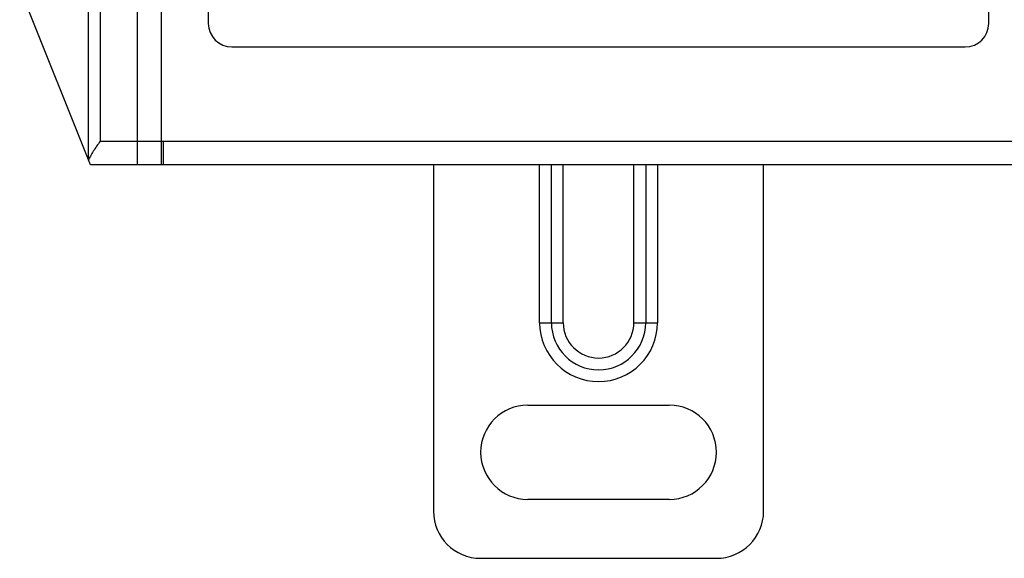
# Model space of a CAD drawing. Units: millimetres. Extents: x 0 to 841, y 0 to 594.
# Drawn here: x 183 to 224, y 243 to 266 of the extents above; entities that cross this region are included whole.
import ezdxf

# ---------------------------------------------------------------- set-up
doc = ezdxf.new("R2010")
doc.units = ezdxf.units.MM
doc.header["$LTSCALE"] = 46.255
for name, color, linetype in [('408-SIDE-COVDXF_CONTINUOUS_LINE', 7, 'CONTINUOUS'), ('P506_BOTCVR_DXF_CONTINUOUS_LINE', 7, 'CONTINUOUS'), ('P506_TOPCVR_DXF_CONTINUOUS_LINE', 7, 'CONTINUOUS'), ('W29MM_DIN_RADXF_CONTINUOUS_LINE', 7, 'CONTINUOUS')]:
    doc.layers.add(name, color=color, linetype=linetype)

msp = doc.modelspace()

# ---------------------------------------------------------------- linework, layer by layer
at = {"layer": '408-SIDE-COVDXF_CONTINUOUS_LINE', "color": 7, "linetype": 'Continuous'}
for p, q in [((187.57, 259.362), (187.57, 394.362)), ((185.491, 259.558), (185.491, 394.165)), ((185.982, 393.362), (185.982, 260.362)), ((185.57, 259.362), (182.57, 266.862)), ((185.982, 260.362), (187.57, 260.362)), ((187.57, 259.362), (185.57, 259.362))]:
    msp.add_line(p, q, dxfattribs=at)
msp.add_open_spline([(185.982, 260.362), (185.882, 260.22), (185.736, 260.016), (185.571, 259.748), (185.507, 259.619), (185.491, 259.558)], degree=3, knots=[0, 0, 0, 0, 0.550004, 0.797308, 1, 1, 1, 1], dxfattribs=at)
at = {"layer": 'P506_BOTCVR_DXF_CONTINUOUS_LINE', "color": 7, "linetype": 'Continuous'}
for p, q in [((188.57, 394.362), (188.57, 260.362)), ((190.57, 388.362), (190.57, 265.362)), ((223.67, 265.362), (223.67, 388.362)), ((191.57, 264.362), (222.67, 264.362)), ((187.57, 260.362), (226.67, 260.362)), ((188.57, 260.362), (188.57, 259.362)), ((188.67, 259.362), (188.67, 260.362)), ((188.57, 259.362), (187.57, 259.362)), ((225.57, 259.362), (188.67, 259.362))]:
    msp.add_line(p, q, dxfattribs=at)
for centre, start, end in [((191.57, 265.362), 180, 270), ((222.67, 265.362), 270, 360)]:
    msp.add_arc(centre, 1, start, end, dxfattribs=at)
at = {"layer": 'P506_TOPCVR_DXF_CONTINUOUS_LINE', "color": 7, "linetype": 'Continuous'}
msp.add_line((188.67, 259.362), (188.57, 259.362), dxfattribs=at)
at = {"layer": 'W29MM_DIN_RADXF_CONTINUOUS_LINE', "color": 7, "linetype": 'Continuous'}
for p, q in [((200.12, 259.362), (200.12, 244.662)), ((204.62, 252.662), (204.62, 259.362)), ((205.12, 252.662), (205.12, 259.362)), ((205.62, 252.662), (205.62, 259.362)), ((208.62, 252.662), (208.62, 259.362)), ((209.12, 259.362), (209.12, 252.662)), ((209.62, 259.362), (209.62, 252.662)), ((214.12, 244.662), (214.12, 259.362)), ((204.62, 252.662), (205.62, 252.662)), ((208.62, 252.662), (209.62, 252.662)), ((204.12, 249.162), (210.12, 249.162)), ((210.12, 245.162), (204.12, 245.162)), ((202.12, 242.662), (212.12, 242.662))]:
    msp.add_line(p, q, dxfattribs=at)
for centre, radius, start, end in [((207.12, 252.662), 2.5, 180, 360), ((207.12, 252.662), 2, 180, 360), ((207.12, 252.662), 1.5, 180, 360), ((204.12, 247.162), 2, 90, 270), ((210.12, 247.162), 2, 270, 90), ((202.12, 244.662), 2, 180, 270), ((212.12, 244.662), 2, 270, 360)]:
    msp.add_arc(centre, radius, start, end, dxfattribs=at)

doc.saveas('drawing.dxf')
